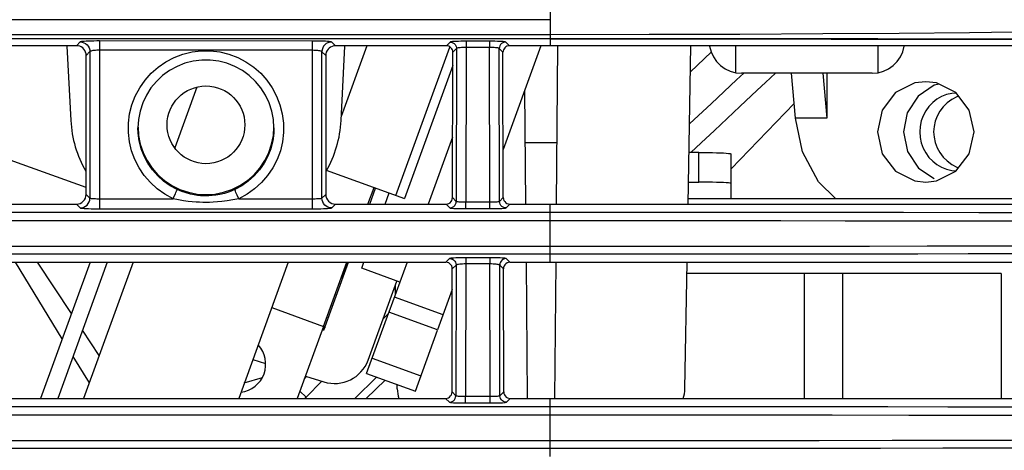
# Model space of a CAD drawing. Extents: x 29 to 795, y 54 to 539.
# Drawn here: x 553 to 568, y 291 to 297 of the extents above; entities that cross this region are included whole.
import ezdxf

# ---------------------------------------------------------------- set-up
doc = ezdxf.new("R2010")
doc.units = 0
doc.header["$LTSCALE"] = 46.255
for name, color, linetype in [('8ZC_FILTER_HDXF_CONTIN1579', 7, 'Continuous'), ('8ZC_LEFT_COVDXF_CONTIN1577', 7, 'Continuous'), ('8ZC_RIGHT_CODXF_CONTIN1607', 7, 'Continuous'), ('8ZV-IR-LENS-DXF_CONTIN1594', 7, 'Continuous'), ('8ZZ-TOP-COVEDXF_CONTIN1578', 7, 'Continuous'), ('CAMERA-PCBA-DXF_CONTIN1612', 7, 'Continuous'), ('NEW_ASIA_SHUDXF_CONTIN1609', 7, 'Continuous')]:
    doc.layers.add(name, color=color, linetype=linetype)

msp = doc.modelspace()

# ---------------------------------------------------------------- linework, layer by layer
at = {"layer": '8ZC_FILTER_HDXF_CONTIN1579', "color": 7, "linetype": 'Continuous'}
for p, q in [((568.80615, 294.626097), (563.473344, 294.626097)), ((568.30615, 293.476097), (563.45327, 293.476097)), ((565.261182, 293.476097), (565.261182, 291.545702)), ((565.861182, 291.545702), (565.861182, 293.476097)), ((568.30615, 293.476097), (568.30615, 291.545701))]:
    msp.add_line(p, q, dxfattribs=at)
at = {"layer": '8ZC_LEFT_COVDXF_CONTIN1577', "color": 7, "linetype": 'Continuous'}
for p, q in [((563.507564, 296.586587), (563.828882, 296.893313)), ((564.329951, 296.565097), (564.219591, 296.46266)), ((564.540311, 296.303992), (564.270215, 296.052243)), ((565.111251, 296.098727), (564.138693, 295.088692)), ((563.673037, 295.491809), (563.514437, 295.3421)), ((563.638693, 295.3421), (563.485842, 295.3421)), ((564.138693, 294.628096), (564.138693, 295.320291)), ((563.477855, 294.884533), (563.638693, 294.884533)), ((558.92308, 293.221875), (558.952947, 293.251618)), ((558.75913, 292.771418), (558.84366, 292.857479)), ((557.544901, 291.847475), (557.574051, 291.876576)), ((557.575096, 291.564723), (557.816207, 291.810453)), ((558.324166, 291.545702), (558.661075, 291.875861)), ((558.790155, 291.82888), (558.50105, 291.545702)), ((557.555679, 291.545702), (557.567858, 291.557214)), ((557.567858, 291.557214), (557.575096, 291.564723))]:
    msp.add_line(p, q, dxfattribs=at)
at = {"layer": '8ZC_LEFT_COVDXF_CONTIN1577', "color": 9, "linetype": 'Continuous'}
for p, q in [((563.638693, 294.884533), (563.638693, 295.3421)), ((557.475851, 291.657758), (557.575096, 291.564723)), ((557.578157, 291.545702), (557.567858, 291.557214))]:
    msp.add_line(p, q, dxfattribs=at)
at = {"layer": '8ZC_LEFT_COVDXF_CONTIN1577', "color": 7, "linetype": 'Continuous'}
for points in [[(564.82159, 296.565097), (564.665484, 296.420396), (564.540311, 296.303992)], [(564.219591, 296.46266), (563.831208, 296.099843), (563.493529, 295.782531)], [(567.611902, 296.259016), (567.544773, 296.25403), (567.464226, 296.235833), (567.386993, 296.205916), (567.314645, 296.164889), (567.248656, 296.113587), (567.190369, 296.053053), (567.14097, 295.984522), (567.101465, 295.909386), (567.072659, 295.829177), (567.055137, 295.745526), (567.049256, 295.660137)], [(567.64743, 296.212748), (567.622784, 296.20369), (567.544204, 296.161413), (567.473176, 296.109022), (567.411051, 296.047807), (567.35891, 295.979174), (567.317586, 295.904598), (567.287675, 295.825572), (567.269577, 295.743591), (567.26352, 295.660137)], [(564.270215, 296.052243), (564.073441, 295.868122), (563.876368, 295.683178), (563.673037, 295.491809)], [(567.049256, 295.660137), (567.055137, 295.574748), (567.072659, 295.491098), (567.101465, 295.410888), (567.14097, 295.335753), (567.190369, 295.267221), (567.248656, 295.206687), (567.314645, 295.155385), (567.386993, 295.114358), (567.464226, 295.084441), (567.544773, 295.066244), (567.611902, 295.061258)], [(567.26352, 295.660137), (567.269577, 295.576683), (567.287674, 295.494703), (567.317584, 295.41568), (567.358907, 295.341106), (567.411045, 295.272474), (567.473167, 295.21126), (567.544192, 295.158869), (567.622769, 295.11659), (567.647431, 295.107527)], [(563.638693, 295.3421), (563.70985, 295.341878), (563.779559, 295.341217), (563.846401, 295.34013), (563.909013, 295.338638), (563.966123, 295.336773), (564.016568, 295.334573), (564.05932, 295.332082), (564.093509, 295.329351), (564.11844, 295.326435), (564.133604, 295.323395), (564.138693, 295.320291)], [(564.138693, 294.862723), (564.133604, 294.865827), (564.11844, 294.868868), (564.093509, 294.871783), (564.05932, 294.874514), (564.016568, 294.877005), (563.966123, 294.879206), (563.909013, 294.881071), (563.846401, 294.882562), (563.779559, 294.883649), (563.70985, 294.884311), (563.638693, 294.884533)]]:
    msp.add_lwpolyline(points, dxfattribs=at)
at = {"layer": '8ZC_RIGHT_CODXF_CONTIN1607', "color": 9, "linetype": 'Continuous'}
for p, q in [((561.342308, 299.619185), (561.342257, 296.989302)), ((561.342257, 297.392518), (448.306181, 297.38624)), ((561.342325, 297.160708), (448.306223, 297.154022)), ((554.083287, 297.048952), (554.025569, 296.991061)), ((554.382875, 297.063828), (554.382839, 294.472497)), ((557.667167, 297.063038), (554.382875, 297.063828)), ((557.667167, 297.063038), (557.667131, 294.472497)), ((558.024473, 296.990099), (557.966755, 297.048019)), ((559.795967, 297.047693), (559.737948, 296.989687)), ((560.045678, 297.06009), (560.045654, 296.964589)), ((560.40398, 297.060004), (560.045678, 297.06009)), ((560.40398, 297.060004), (560.403956, 296.964503)), ((560.71171, 296.989453), (560.653691, 297.047486)), ((561.342284, 297.096889), (561.582355, 297.096807)), ((561.342307, 297.103831), (561.583975, 297.103749)), ((561.582355, 297.096807), (562.137048, 297.096572)), ((561.583975, 297.103749), (562.142762, 297.103515)), ((563.179694, 297.095963), (564.044859, 297.095291)), ((563.194296, 297.102907), (564.067859, 297.102234)), ((564.044859, 297.095291), (565.682299, 297.093645)), ((564.067859, 297.102234), (565.114073, 297.101249)), ((565.682299, 297.093645), (567.092255, 297.091868)), ((554.233045, 296.8995), (554.174985, 296.841266)), ((554.233045, 296.8995), (554.233045, 294.637514)), ((557.667131, 296.919787), (554.382839, 296.920577)), ((557.874985, 296.840304), (557.816925, 296.898566)), ((557.816925, 294.637514), (557.816925, 296.898566)), ((559.895806, 296.947829), (559.837558, 296.889595)), ((559.895806, 296.947829), (559.890405, 294.587355)), ((560.045654, 296.964589), (560.040197, 294.579316)), ((560.403956, 296.964503), (560.045654, 296.964589)), ((560.409413, 294.579316), (560.403956, 296.964503)), ((560.612052, 296.889361), (560.553804, 296.947623)), ((560.559205, 294.587355), (560.553804, 296.947623)), ((554.174985, 294.695496), (554.233045, 294.637514)), ((554.382839, 294.628834), (555.517077, 294.628834)), ((556.532893, 294.628834), (557.667131, 294.628834)), ((557.816925, 294.637514), (557.874985, 294.695496)), ((559.832423, 294.645337), (559.890405, 294.587355)), ((560.040196, 294.475091), (560.040196, 294.579316)), ((560.040197, 294.579316), (560.434529, 294.579401)), ((560.409414, 294.475091), (560.409414, 294.579316)), ((560.559205, 294.587355), (560.617187, 294.645337)), ((448.306213, 294.421342), (562.202317, 294.421301)), ((554.024848, 294.545702), (554.083251, 294.487377)), ((554.382839, 294.472497), (557.667131, 294.472497)), ((557.966719, 294.487377), (558.025122, 294.545702)), ((559.732332, 294.545702), (559.790542, 294.487491)), ((560.040196, 294.475091), (560.409414, 294.475091)), ((560.659068, 294.487491), (560.717278, 294.545702)), ((561.342257, 293.646558), (561.342257, 294.545702)), ((562.202317, 294.421301), (563.659352, 294.421007)), ((563.659352, 294.421007), (564.853877, 294.420481)), ((564.853877, 294.420481), (565.835565, 294.419782)), ((565.835565, 294.419782), (566.79526, 294.4188)), ((448.306194, 294.291061), (562.216136, 294.291019)), ((562.216136, 294.291019), (563.693892, 294.290718)), ((563.693892, 294.290718), (564.903171, 294.290181)), ((564.903171, 294.290181), (565.897227, 294.289468)), ((561.342257, 293.891437), (448.30619, 293.891437)), ((561.342257, 293.772061), (448.306209, 293.772061)), ((559.788293, 293.704577), (559.730274, 293.646558)), ((560.411606, 293.717035), (560.038004, 293.717035)), ((560.038004, 293.717035), (560.038004, 293.621534)), ((560.411606, 293.717035), (560.411606, 293.621534)), ((560.719335, 293.646558), (560.661316, 293.704577)), ((559.888156, 293.604714), (559.829908, 293.546466)), ((559.888156, 293.604714), (559.88354, 291.587355)), ((560.038005, 293.621534), (560.033332, 291.579316)), ((560.411605, 293.621534), (560.038005, 293.621534)), ((560.416278, 291.579316), (560.411605, 293.621534)), ((560.619702, 293.546466), (560.561454, 293.604714)), ((560.56607, 291.587355), (560.561454, 293.604714)), ((559.725467, 291.545702), (559.783677, 291.487491)), ((559.825558, 291.645337), (559.88354, 291.587355)), ((560.033331, 291.475091), (560.033331, 291.579316)), ((560.033332, 291.579316), (560.441394, 291.579401)), ((560.416278, 291.475091), (560.416278, 291.579316)), ((560.56607, 291.587355), (560.624052, 291.645337)), ((560.665932, 291.487491), (560.724143, 291.545702)), ((561.342257, 290.646558), (561.342257, 291.545702)), ((448.306215, 291.421342), (561.342257, 291.421342)), ((560.033331, 291.475091), (560.416278, 291.475091)), ((563.402989, 291.42108), (564.47903, 291.420674)), ((564.47903, 291.420674), (565.767717, 291.419822)), ((565.767717, 291.419822), (566.556035, 291.41905)), ((448.306193, 291.291061), (561.342257, 291.291061)), ((561.342257, 291.291061), (562.755446, 291.290947)), ((562.755446, 291.290947), (564.421228, 291.290428)), ((564.421228, 291.290428), (565.698459, 291.289617)), ((565.698459, 291.289617), (566.87914, 291.288418)), ((561.342257, 290.891437), (448.306189, 290.891437)), ((561.342257, 290.772061), (448.306212, 290.772061))]:
    msp.add_line(p, q, dxfattribs=at)
at = {"layer": '8ZC_RIGHT_CODXF_CONTIN1607', "color": 7, "linetype": 'Continuous'}
for p, q in [((554.025569, 296.991061), (552.311706, 296.991473)), ((559.737948, 296.989687), (558.024473, 296.990099)), ((571.078987, 296.987049), (560.71171, 296.989453)), ((554.174985, 294.695496), (554.174985, 296.841266)), ((557.874985, 296.840304), (557.874985, 294.695496)), ((559.832423, 294.645337), (559.837558, 296.889595)), ((560.617187, 294.645337), (560.612052, 296.889361)), ((557.066002, 295.604261), (557.074354, 295.731568)), ((552.317278, 294.545702), (554.024848, 294.545702)), ((558.025122, 294.545702), (559.732332, 294.545702)), ((560.717278, 294.545702), (571.024921, 294.545702)), ((552.319335, 293.646558), (559.730274, 293.646558)), ((560.719335, 293.646558), (570.985604, 293.646558)), ((559.825558, 291.645337), (559.829908, 293.546466)), ((560.624052, 291.645337), (560.619702, 293.546466)), ((552.324143, 291.545702), (559.725467, 291.545702)), ((560.724143, 291.545702), (570.89374, 291.545702))]:
    msp.add_line(p, q, dxfattribs=at)
at = {"layer": '8ZC_RIGHT_CODXF_CONTIN1607', "color": 9, "linetype": 'Continuous'}
for points in [[(572.981813, 297.286674), (572.252594, 297.266742), (571.478224, 297.248379), (570.654142, 297.231594), (569.773754, 297.216475), (568.83042, 297.203041), (567.818842, 297.191283), (566.729856, 297.181191), (565.551092, 297.172817), (564.268442, 297.166415), (562.868273, 297.162244), (561.342325, 297.160708)], [(448.306177, 297.132864), (488.600517, 297.119935), (561.342284, 297.096889)], [(448.306219, 297.139399), (488.600551, 297.126608), (561.342307, 297.103831)], [(554.382875, 297.063828), (554.337778, 297.06366), (554.293342, 297.063131), (554.250958, 297.062253), (554.21179, 297.061053), (554.176655, 297.05956), (554.146216, 297.057805), (554.121102, 297.055822), (554.101902, 297.05365), (554.08916, 297.051337), (554.083287, 297.048952)], [(554.083287, 297.048952), (554.112413, 297.046007), (554.140426, 297.037455), (554.166257, 297.023625), (554.188919, 297.005043), (554.207548, 296.982419), (554.221431, 296.956616), (554.23004, 296.928621), (554.233045, 296.8995)], [(557.966755, 297.048019), (557.960882, 297.050406), (557.948141, 297.052725), (557.92894, 297.054907), (557.903826, 297.056902), (557.873386, 297.058671), (557.838251, 297.060181), (557.799083, 297.0614), (557.756699, 297.062298), (557.712263, 297.062848), (557.667167, 297.063038)], [(557.966755, 297.048018), (557.937619, 297.045085), (557.909593, 297.036542), (557.88375, 297.022716), (557.861076, 297.004134), (557.842437, 296.981507), (557.828546, 296.955699), (557.819932, 296.927696), (557.816925, 296.898567)], [(560.045678, 297.06009), (560.003937, 297.059915), (559.963033, 297.059371), (559.92452, 297.058472), (559.889629, 297.057253), (559.859192, 297.055745), (559.833951, 297.053988), (559.814601, 297.052022), (559.80177, 297.049898), (559.795967, 297.047693)], [(559.795967, 297.047693), (559.818147, 297.045132), (559.839217, 297.037711), (559.858126, 297.0258), (559.873928, 297.009994), (559.885835, 296.991082), (559.893251, 296.97001), (559.895806, 296.94783)], [(560.653691, 297.047486), (560.647888, 297.049695), (560.635058, 297.051824), (560.615707, 297.0538), (560.590466, 297.05557), (560.560029, 297.057091), (560.525137, 297.058328), (560.486624, 297.059245), (560.44572, 297.059809), (560.40398, 297.060004)], [(560.653691, 297.047486), (560.631504, 297.044935), (560.610424, 297.037519), (560.591506, 297.025611), (560.575695, 297.009803), (560.563781, 296.990888), (560.556361, 296.96981), (560.553804, 296.947623)], [(562.137048, 297.096572), (562.801572, 297.096208), (563.179694, 297.095963)], [(562.142762, 297.103515), (562.812779, 297.103153), (563.194296, 297.102907)], [(565.114073, 297.101249), (566.399182, 297.099779), (567.152782, 297.098808)], [(567.092255, 297.091868), (568.722112, 297.089483), (569.559804, 297.088029), (570.341302, 297.08644), (571.059535, 297.084672), (571.703638, 297.082684)], [(567.152782, 297.098808), (568.797812, 297.096434), (569.640066, 297.094969), (570.423064, 297.093339), (571.14127, 297.091525), (571.78557, 297.089458)], [(554.382839, 296.920577), (554.360291, 296.920334), (554.338073, 296.919581), (554.316881, 296.918335), (554.297297, 296.916633), (554.27973, 296.914518), (554.26451, 296.912032), (554.251953, 296.909224), (554.242352, 296.906148), (554.235982, 296.902874), (554.233045, 296.8995)], [(555.517077, 294.628834), (555.390687, 294.697322), (555.273076, 294.780684), (555.166363, 294.877497), (555.072019, 294.986422), (554.991437, 295.105855), (554.925772, 295.234085), (554.875975, 295.369256), (554.842762, 295.509417), (554.826615, 295.652547), (554.827766, 295.796578), (554.846198, 295.939431), (554.881645, 296.079046), (554.933596, 296.213405), (555.001301, 296.340571), (555.083782, 296.458706), (555.179849, 296.566107), (555.288115, 296.661223), (555.407018, 296.742681), (555.53484, 296.809304), (555.669737, 296.860131), (555.809766, 296.89443), (555.952899, 296.911704), (556.097071, 296.911704), (556.240204, 296.89443), (556.380233, 296.860131), (556.51513, 296.809304), (556.642952, 296.742681)], [(557.816925, 296.898566), (557.813988, 296.901943), (557.807618, 296.905224), (557.798018, 296.908309), (557.78546, 296.911129), (557.77024, 296.913629), (557.752673, 296.915761), (557.733089, 296.917482), (557.711897, 296.918748), (557.689679, 296.919522), (557.667131, 296.919787)], [(560.045654, 296.964589), (560.020609, 296.964315), (559.996066, 296.963549), (559.972956, 296.962314), (559.952019, 296.960655), (559.933755, 296.958618), (559.918607, 296.956252), (559.906993, 296.953614), (559.899292, 296.950773), (559.895806, 296.947829)], [(560.553804, 296.947623), (560.550319, 296.95057), (560.542617, 296.953417), (560.531003, 296.956064), (560.515856, 296.958442), (560.497591, 296.960494), (560.476653, 296.96217), (560.453544, 296.963423), (560.429001, 296.964209), (560.403956, 296.964503)], [(556.642952, 296.742681), (556.761855, 296.661223), (556.870121, 296.566107), (556.966188, 296.458706), (557.04867, 296.34057), (557.116374, 296.213405), (557.168325, 296.079045), (557.203772, 295.939431), (557.222204, 295.796577), (557.223355, 295.652546), (557.207208, 295.509417), (557.173995, 295.369255), (557.124198, 295.234084), (557.058533, 295.105855), (556.977951, 294.986421), (556.883606, 294.877496), (556.776893, 294.780683), (556.659282, 294.697322), (556.532893, 294.628834)], [(555.580566, 294.771149), (555.47194, 294.829856), (555.371143, 294.900758), (555.279271, 294.983062), (555.197626, 295.075659), (555.127446, 295.177166), (555.0697, 295.28616), (555.025155, 295.401173), (554.994425, 295.520634), (554.977943, 295.64287), (554.974985, 295.721554)], [(557.074985, 295.721554), (557.072019, 295.642761), (557.055527, 295.520539), (557.02479, 295.401095), (556.980242, 295.286097), (556.922493, 295.177114), (556.852312, 295.075617), (556.770676, 294.983038), (556.678824, 294.900756), (556.578031, 294.829857), (556.469404, 294.771149)], [(555.517077, 294.628834), (555.529463, 294.655448), (555.55235, 294.705368)], [(555.55235, 294.705368), (555.56197, 294.726756), (555.569866, 294.744633), (555.575733, 294.758311), (555.579346, 294.767264), (555.580566, 294.771149)], [(556.024985, 294.671594), (555.983738, 294.67242), (555.939921, 294.67511), (555.892456, 294.680145), (555.840672, 294.688181), (555.783951, 294.700084), (555.721753, 294.716971), (555.65336, 294.740363), (555.580566, 294.771149)], [(556.469404, 294.771149), (556.386594, 294.736611), (556.310028, 294.711609), (556.241098, 294.69445), (556.178943, 294.683146), (556.122824, 294.676248), (556.071866, 294.672661), (556.024985, 294.671594)], [(556.532893, 294.628834), (556.508597, 294.68129), (556.497621, 294.705368), (556.488, 294.726757), (556.480105, 294.744633), (556.474237, 294.758311), (556.470624, 294.767264), (556.469404, 294.771149)], [(554.083251, 294.487377), (554.112466, 294.490333), (554.140559, 294.49893), (554.166451, 294.512836), (554.189147, 294.531517), (554.207776, 294.554256), (554.221623, 294.580179), (554.230155, 294.608292), (554.233045, 294.637514)], [(554.233045, 294.637514), (554.235969, 294.636132), (554.242312, 294.63479), (554.251874, 294.633528), (554.26439, 294.632374), (554.279581, 294.63135), (554.297142, 294.630476), (554.31674, 294.629772), (554.337963, 294.629254), (554.360227, 294.628939), (554.382839, 294.628834)], [(556.024985, 294.572014), (555.977847, 294.572485), (555.927771, 294.574018), (555.873521, 294.576889), (555.814334, 294.581472), (555.749506, 294.588262), (555.678418, 294.597897), (555.600272, 294.611248), (555.517077, 294.628834)], [(556.532893, 294.628834), (556.438261, 294.609108), (556.350766, 294.594838), (556.271984, 294.585048), (556.200946, 294.578601), (556.136807, 294.574667), (556.078567, 294.572622), (556.024985, 294.572014)], [(557.667131, 294.628834), (557.689743, 294.628939), (557.712007, 294.629254), (557.73323, 294.629772), (557.752828, 294.630476), (557.770389, 294.63135), (557.78558, 294.632374), (557.798096, 294.633528), (557.807658, 294.63479), (557.814001, 294.636132), (557.816925, 294.637514)], [(557.966719, 294.487377), (557.937504, 294.490333), (557.909411, 294.49893), (557.883519, 294.512836), (557.860823, 294.531517), (557.842194, 294.554256), (557.828347, 294.580179), (557.819815, 294.608292), (557.816925, 294.637514)], [(559.790542, 294.487491), (559.812725, 294.490047), (559.833801, 294.497466), (559.852714, 294.509376), (559.868521, 294.525182), (559.880431, 294.544096), (559.887849, 294.565171), (559.890405, 294.587354)], [(559.890405, 294.587355), (559.893866, 294.585899), (559.901525, 294.584502), (559.913086, 294.583214), (559.928183, 294.582067), (559.946419, 294.581088), (559.967357, 294.580303), (559.990491, 294.579733), (560.015081, 294.579401), (560.040197, 294.579316)], [(560.434529, 294.579401), (560.459119, 294.579733), (560.482253, 294.580303), (560.50319, 294.581088), (560.521427, 294.582067), (560.536524, 294.583214), (560.548084, 294.584502), (560.555744, 294.585899), (560.559205, 294.587355)], [(560.659068, 294.487491), (560.636884, 294.490047), (560.615809, 294.497466), (560.596896, 294.509376), (560.581089, 294.525182), (560.569179, 294.544096), (560.561761, 294.565171), (560.559205, 294.587354)], [(554.083251, 294.487377), (554.089095, 294.485009), (554.10178, 294.482708), (554.120909, 294.480543), (554.14595, 294.478564), (554.176339, 294.476809), (554.211463, 294.475311), (554.250656, 294.474103), (554.293094, 294.473216), (554.337612, 294.472677), (554.382839, 294.472497)], [(557.667131, 294.472497), (557.712359, 294.472677), (557.756876, 294.473216), (557.799314, 294.474103), (557.838507, 294.475311), (557.873631, 294.476809), (557.90402, 294.478564), (557.929061, 294.480543), (557.94819, 294.482708), (557.960876, 294.485009), (557.966719, 294.487377)], [(559.790542, 294.487491), (559.79631, 294.4853), (559.809081, 294.483187), (559.828354, 294.481228), (559.853522, 294.479472), (559.88392, 294.477963), (559.918817, 294.476737), (559.95737, 294.47583), (559.998347, 294.475276), (560.040196, 294.475091)], [(560.409414, 294.475091), (560.451263, 294.475276), (560.49224, 294.47583), (560.530793, 294.476737), (560.56569, 294.477963), (560.596087, 294.479472), (560.621256, 294.481228), (560.640529, 294.483187), (560.6533, 294.4853), (560.659068, 294.487491)], [(566.79526, 294.4188), (567.959664, 294.417046), (568.599969, 294.415752), (569.184159, 294.414313), (569.689395, 294.412823), (570.144913, 294.411244), (570.600696, 294.40941), (571.099411, 294.407058), (571.652625, 294.403958), (572.260904, 294.399895), (572.935297, 294.394611)], [(565.897227, 294.289468), (566.880824, 294.288449), (567.447641, 294.287672), (568.081429, 294.286608), (568.730874, 294.285266), (569.314126, 294.283797), (569.817324, 294.282281), (570.277776, 294.280654), (570.748118, 294.278719), (571.268815, 294.276197), (571.846858, 294.272857), (572.482711, 294.268477), (573.188502, 294.262814), (573.942179, 294.256256)], [(573.927487, 293.926647), (573.283364, 293.921004), (572.629219, 293.91558), (571.989336, 293.910926), (571.377657, 293.907181), (570.817855, 293.90433), (570.309951, 293.902161), (569.810144, 293.900353), (569.264675, 293.898692), (568.644672, 293.897135), (567.947732, 293.895719), (567.16114, 293.894464), (566.271524, 293.893407), (565.264035, 293.892563), (564.118979, 293.89194), (562.819592, 293.891564), (561.342257, 293.891437)], [(572.950519, 293.799407), (572.323898, 293.794385), (571.714156, 293.790166), (571.138715, 293.786823), (570.615121, 293.784279), (570.13138, 293.782292), (569.641531, 293.780578), (569.099563, 293.778984), (568.485117, 293.777491), (567.796425, 293.776136), (567.021371, 293.774937), (566.1471, 293.773934), (565.160571, 293.773129), (564.042206, 293.772539), (562.776664, 293.772181), (561.342257, 293.772061)], [(560.038004, 293.717035), (559.996272, 293.71685), (559.955376, 293.716296), (559.916866, 293.715389), (559.881973, 293.714161), (559.851533, 293.712646), (559.826287, 293.710883), (559.806931, 293.708912), (559.794096, 293.706784), (559.788293, 293.704577)], [(559.788293, 293.704577), (559.810477, 293.702022), (559.831552, 293.694603), (559.850466, 293.682693), (559.866272, 293.666887), (559.878182, 293.647973), (559.885601, 293.626898), (559.888156, 293.604714)], [(560.661316, 293.704577), (560.655513, 293.706784), (560.642679, 293.708912), (560.623323, 293.710883), (560.598077, 293.712646), (560.567637, 293.714161), (560.532744, 293.715389), (560.494234, 293.716296), (560.453338, 293.71685), (560.411606, 293.717035)], [(560.661316, 293.704577), (560.639133, 293.702022), (560.618058, 293.694603), (560.599144, 293.682693), (560.583338, 293.666887), (560.571428, 293.647973), (560.564009, 293.626898), (560.561453, 293.604714)], [(560.038005, 293.621534), (560.012959, 293.62125), (559.988416, 293.620474), (559.965307, 293.61923), (559.94437, 293.617563), (559.926105, 293.615518), (559.910957, 293.613146), (559.899344, 293.610503), (559.891642, 293.607659), (559.888156, 293.604714)], [(560.561454, 293.604714), (560.557968, 293.607659), (560.550266, 293.610503), (560.538652, 293.613146), (560.523505, 293.615518), (560.50524, 293.617563), (560.484303, 293.61923), (560.461193, 293.620474), (560.43665, 293.62125), (560.411605, 293.621534)], [(559.783677, 291.487491), (559.805861, 291.490047), (559.826936, 291.497466), (559.845849, 291.509376), (559.861656, 291.525182), (559.873566, 291.544096), (559.880984, 291.565171), (559.88354, 291.587354)], [(559.88354, 291.587355), (559.887001, 291.585899), (559.894661, 291.584502), (559.906221, 291.583214), (559.921319, 291.582067), (559.939555, 291.581088), (559.960492, 291.580303), (559.983626, 291.579733), (560.008216, 291.579401), (560.033332, 291.579316)], [(560.441394, 291.579401), (560.465984, 291.579733), (560.489118, 291.580303), (560.510055, 291.581088), (560.528291, 291.582067), (560.543389, 291.583214), (560.554949, 291.584502), (560.562609, 291.585899), (560.56607, 291.587355)], [(560.665932, 291.487491), (560.643749, 291.490047), (560.622674, 291.497466), (560.60376, 291.509376), (560.587954, 291.525182), (560.576044, 291.544096), (560.568625, 291.565171), (560.566069, 291.587354)], [(559.783677, 291.487491), (559.789445, 291.4853), (559.802216, 291.483187), (559.82149, 291.481228), (559.846658, 291.479472), (559.877055, 291.477963), (559.911952, 291.476737), (559.950506, 291.47583), (559.991482, 291.475276), (560.033331, 291.475091)], [(560.416278, 291.475091), (560.458128, 291.475276), (560.499104, 291.47583), (560.537658, 291.476737), (560.572554, 291.477963), (560.602952, 291.479472), (560.62812, 291.481228), (560.647394, 291.483187), (560.660165, 291.4853), (560.665932, 291.487491)], [(561.342257, 291.421342), (562.786886, 291.421221), (563.402989, 291.42108)], [(566.556035, 291.41905), (567.482304, 291.417802), (568.022528, 291.416867), (568.605315, 291.415654), (569.167535, 291.414242), (569.661874, 291.412761), (570.106801, 291.4112), (570.550807, 291.409393), (571.032488, 291.407103), (571.565468, 291.404114), (572.151148, 291.400239), (572.79747, 291.395286)], [(566.87914, 291.288418), (567.849458, 291.286965), (568.405919, 291.285896), (568.971704, 291.284591), (569.488525, 291.283168), (569.941917, 291.281698), (570.370226, 291.280092), (570.818278, 291.278148), (571.311843, 291.275647), (571.856304, 291.272401), (572.451815, 291.268252), (573.106453, 291.263069), (573.807799, 291.257194)], [(573.792943, 290.925685), (573.180039, 290.920528), (572.545025, 290.915385), (571.865073, 290.910513), (571.154321, 290.906287), (570.496439, 290.903139), (569.881892, 290.90076), (569.223871, 290.898697), (568.467438, 290.896824), (567.606072, 290.895185), (566.621905, 290.893811), (565.496244, 290.892745), (564.209584, 290.891983), (562.847789, 290.89157), (561.342257, 290.891437)], [(572.812664, 290.798708), (572.185739, 290.793815), (571.518603, 290.789331), (570.853197, 290.785656), (570.243045, 290.782926), (569.65039, 290.780759), (568.998858, 290.778827), (568.251385, 290.77707), (567.40391, 290.775536), (566.440067, 290.774261), (565.343069, 290.773268), (564.100019, 290.772567), (562.788844, 290.772184), (561.342257, 290.772061)]]:
    msp.add_lwpolyline(points, dxfattribs=at)
at = {"layer": '8ZC_RIGHT_CODXF_CONTIN1607', "color": 7, "linetype": 'Continuous'}
for points in [[(554.174985, 296.841266), (554.172739, 296.867193), (554.16603, 296.892426), (554.155141, 296.915952), (554.140126, 296.937523), (554.121396, 296.956267), (554.099856, 296.971281), (554.076393, 296.982151), (554.051343, 296.988819), (554.025569, 296.991061)], [(558.024473, 296.990099), (557.99869, 296.987869), (557.973629, 296.981209), (557.950155, 296.970344), (557.928605, 296.955332), (557.909865, 296.936586), (557.894841, 296.915011), (557.883946, 296.89148), (557.877233, 296.866239), (557.874985, 296.840304)], [(559.837558, 296.889595), (559.835707, 296.909026), (559.830162, 296.927643), (559.82103, 296.944977), (559.808463, 296.960412), (559.793056, 296.97305), (559.775736, 296.982242), (559.757244, 296.9878), (559.737948, 296.989687)], [(560.71171, 296.989453), (560.692407, 296.987574), (560.673908, 296.982021), (560.656579, 296.972833), (560.641164, 296.960194), (560.62859, 296.944757), (560.619452, 296.92742), (560.613905, 296.908798), (560.612052, 296.889361)], [(557.074985, 295.721554), (557.066704, 295.853023), (557.041992, 295.982416), (557.001239, 296.107693), (556.94509, 296.226876), (556.874431, 296.338088), (556.790376, 296.439575), (556.694254, 296.529735), (556.58758, 296.607149), (556.472035, 296.670598), (556.349444, 296.71908), (556.221738, 296.751834), (556.090929, 296.768342), (555.959081, 296.768344), (555.828271, 296.751841), (555.700561, 296.719092), (555.577965, 296.670612), (555.462415, 296.607165), (555.355735, 296.52975), (555.259607, 296.439589), (555.175547, 296.338099), (555.104884, 296.226884), (555.048733, 296.107698), (555.007979, 295.982418), (554.983266, 295.853023), (554.974985, 295.721554)], [(554.975616, 295.731568), (554.983968, 295.604261), (555.010763, 295.469682), (555.054912, 295.339748), (555.115658, 295.216683), (555.191964, 295.102592), (555.282523, 294.999428), (555.385786, 294.908955), (555.499985, 294.832722), (555.623167, 294.772033), (555.753225, 294.727926), (555.887933, 294.701157), (556.024985, 294.692182)], [(556.024985, 294.692182), (556.162038, 294.701157), (556.296745, 294.727926), (556.426803, 294.772033), (556.549985, 294.832722), (556.664185, 294.908955), (556.767447, 294.999428), (556.858006, 295.102592), (556.934312, 295.216683), (556.995059, 295.339748), (557.039207, 295.469682), (557.066002, 295.604261)], [(554.024848, 294.545702), (554.054168, 294.548585), (554.082352, 294.557121), (554.108314, 294.570977), (554.131058, 294.589614), (554.149715, 294.612314), (554.163573, 294.638203), (554.172104, 294.666288), (554.174985, 294.695496)], [(557.874985, 294.695496), (557.877866, 294.666288), (557.886397, 294.638203), (557.900255, 294.612314), (557.918912, 294.589614), (557.941656, 294.570977), (557.967618, 294.557121), (557.995802, 294.548585), (558.025122, 294.545702)], [(559.732332, 294.545702), (559.754594, 294.548202), (559.775735, 294.555577), (559.794696, 294.567451), (559.810531, 294.583226), (559.822453, 294.602111), (559.829873, 294.623164), (559.832423, 294.645337)], [(560.617187, 294.645337), (560.619737, 294.623164), (560.627156, 294.602111), (560.639079, 294.583226), (560.654914, 294.567451), (560.673875, 294.555577), (560.695015, 294.548202), (560.717278, 294.545702)], [(559.829908, 293.546466), (559.827442, 293.568824), (559.820079, 293.590011), (559.808211, 293.608976), (559.792442, 293.624787), (559.773559, 293.636673), (559.752492, 293.644054), (559.730274, 293.646558)], [(560.719335, 293.646558), (560.697118, 293.644054), (560.67605, 293.636673), (560.657168, 293.624787), (560.641399, 293.608976), (560.629531, 293.590011), (560.622168, 293.568824), (560.619702, 293.546466)], [(559.725467, 291.545702), (559.74773, 291.548202), (559.76887, 291.555577), (559.787831, 291.567451), (559.803666, 291.583226), (559.815589, 291.602111), (559.823009, 291.623164), (559.825558, 291.645337)], [(560.624052, 291.645337), (560.626601, 291.623164), (560.634021, 291.602111), (560.645944, 291.583226), (560.661779, 291.567451), (560.680739, 291.555577), (560.70188, 291.548202), (560.724143, 291.545702)]]:
    msp.add_lwpolyline(points, dxfattribs=at)
msp.add_circle((556.024985, 295.769536), 0.6, dxfattribs=at)
at = {"layer": '8ZV-IR-LENS-DXF_CONTIN1594', "color": 7, "linetype": 'Continuous'}
for p, q in [((558.512032, 296.989982), (558.115328, 295.900024)), ((558.955976, 294.680427), (559.789617, 296.970882)), ((559.837086, 296.683403), (559.090285, 294.631544)), ((555.885298, 296.35162), (555.543879, 295.413562)), ((557.882374, 295.071179), (559.090285, 294.631544)), ((558.553563, 294.545702), (558.643934, 294.793999)), ((553.806411, 292.467215), (553.082378, 293.646558)), ((553.948302, 292.857067), (553.424286, 293.646558)), ((554.900756, 293.646558), (554.136122, 291.545702)), ((557.29515, 293.646558), (556.530516, 291.545702)), ((557.845513, 292.60031), (558.226308, 293.646558)), ((558.528383, 292.137432), (558.971675, 293.355391)), ((554.377862, 292.209885), (554.120126, 292.598194)), ((557.845513, 292.60031), (557.823348, 292.607588)), ((554.223973, 291.787068), (553.973435, 292.195156)), ((556.749307, 292.146838), (556.945071, 292.085115)), ((557.560742, 291.890999), (557.846162, 291.801008))]:
    msp.add_line(p, q, dxfattribs=at)
msp.add_lwpolyline([(554.174985, 294.800374), (553.186338, 295.156096), (552.215218, 295.505911)], dxfattribs=at)
msp.add_arc((558.011555, 292.325551), 0.55, 252.4962057, 339.9984363, dxfattribs=at)
at = {"layer": '8ZZ-TOP-COVEDXF_CONTIN1578', "color": 7, "linetype": 'Continuous'}
for p, q in [((553.877869, 296.98332), (553.938071, 295.834595)), ((558.111899, 295.834595), (558.172051, 296.982365)), ((561.436535, 294.544879), (561.457859, 296.988293)), ((563.471941, 294.545702), (563.514585, 296.988779)), ((564.20615, 296.573512), (564.20615, 296.988613)), ((566.40615, 296.573512), (566.40615, 296.988084)), ((566.314801, 296.565097), (564.297498, 296.565097)), ((565.13174, 295.873497), (565.068826, 296.565097)), ((565.550274, 296.565097), (565.613188, 295.873497)), ((565.613188, 296.565097), (565.613188, 295.873497)), ((566.975165, 296.415706), (566.675944, 296.266056)), ((567.14122, 296.434412), (566.975165, 296.415706)), ((560.965738, 294.54787), (560.950389, 296.306683)), ((565.613188, 295.873497), (565.131741, 295.873497)), ((565.236137, 295.35225), (565.131741, 295.873497)), ((561.444784, 295.490097), (560.957515, 295.490097)), ((560.991917, 291.548038), (560.973584, 293.648777)), ((561.428689, 293.645804), (561.410357, 291.545107)), ((563.422172, 291.694469), (563.456246, 293.646558)), ((558.95451, 293.162053), (558.952076, 293.301542)), ((556.617262, 291.78404), (556.896054, 291.869275)), ((558.980127, 291.694469), (558.978981, 291.760155))]:
    msp.add_line(p, q, dxfattribs=at)
at = {"layer": '8ZZ-TOP-COVEDXF_CONTIN1578', "color": 9, "linetype": 'Continuous'}
for p, q in [((558.192101, 293.595334), (558.215616, 293.646558)), ((558.1581, 293.532261), (558.192101, 293.595334)), ((557.863751, 292.65042), (557.826329, 292.597934)), ((557.861627, 292.644583), (557.827162, 292.59643))]:
    msp.add_line(p, q, dxfattribs=at)
at = {"layer": '8ZZ-TOP-COVEDXF_CONTIN1578', "color": 7, "linetype": 'Continuous'}
for points in [[(567.347391, 296.395643), (567.270361, 296.380329), (567.023431, 296.213336)], [(567.887464, 295.660137), (567.813563, 295.996397), (567.606496, 296.266056), (567.307275, 296.415706), (567.14122, 296.434412)], [(566.675944, 296.266056), (566.468877, 295.996397), (566.394976, 295.660137)], [(567.023431, 296.213336), (566.856094, 295.955341), (566.799787, 295.660137)], [(566.394976, 295.660137), (566.468877, 295.323877), (566.675944, 295.054218), (566.975165, 294.904568), (567.14122, 294.885862)], [(566.799787, 295.660137), (566.858941, 295.357788), (567.028019, 295.10231), (567.269262, 294.940406)], [(567.14122, 294.885862), (567.307275, 294.904568), (567.606496, 295.054218), (567.813563, 295.323877), (567.887464, 295.660137)], [(565.753193, 294.626097), (565.483492, 294.891897), (565.236137, 295.35225)]]:
    msp.add_lwpolyline(points, dxfattribs=at)
at = {"layer": '8ZZ-TOP-COVEDXF_CONTIN1578', "color": 9, "linetype": 'Continuous'}
msp.add_lwpolyline([(558.111368, 293.403865), (558.175029, 293.519539), (558.1905, 293.548172)], dxfattribs=at)
at = {"layer": '8ZZ-TOP-COVEDXF_CONTIN1578', "color": 7, "linetype": 'Continuous'}
for centre, radius, start, end in [((564.297498, 297.065097), 0.5, 189.0892754, 270), ((566.314801, 297.065097), 0.5, 270, 350.8262496), ((555.685673, 295.926183), 1.75, 183, 209.8721219), ((556.364297, 295.926183), 1.75, 330.1278781, 357), ((559.480051, 291.703195), 0.5, 181, 198.4533189), ((562.922248, 291.703195), 0.5, 341.5467198, 359)]:
    msp.add_arc(centre, radius, start, end, dxfattribs=at)
at = {"layer": 'CAMERA-PCBA-DXF_CONTIN1612', "color": 7, "linetype": 'Continuous'}
for p, q in [((561.19884, 296.989336), (560.615491, 295.386566)), ((559.834561, 295.580021), (559.458107, 294.545702)), ((558.793001, 294.545702), (558.855364, 294.717046)), ((558.432378, 293.55488), (558.465746, 293.646558)), ((559.130853, 293.646558), (558.850481, 292.876227)), ((559.019688, 293.341121), (558.432378, 293.55488)), ((559.829175, 293.226138), (559.602236, 292.602615)), ((559.687791, 292.837681), (558.936035, 293.111292)), ((559.602236, 292.602615), (558.850481, 292.876227)), ((558.506821, 291.932003), (558.848886, 292.87184)), ((559.258577, 291.658392), (559.600642, 292.598228)), ((558.592376, 292.167069), (559.344132, 291.893457)), ((558.506821, 291.932003), (559.258577, 291.658392))]:
    msp.add_line(p, q, dxfattribs=at)
at = {"layer": 'NEW_ASIA_SHUDXF_CONTIN1609', "color": 7, "linetype": 'Continuous'}
for p, q in [((558.526955, 294.545702), (558.620438, 294.802551)), ((554.235648, 293.646558), (553.471014, 291.545702)), ((554.501692, 293.646558), (553.737058, 291.545702)), ((557.839883, 292.65795), (558.1997, 293.646558)), ((557.041142, 292.948663), (557.839883, 292.65795)), ((557.839009, 292.655545), (557.435067, 291.545702))]:
    msp.add_line(p, q, dxfattribs=at)
msp.add_arc((556.510315, 292.074965), 0.4375, 277.4785031, 42.5152447, dxfattribs=at)

doc.saveas('drawing.dxf')
